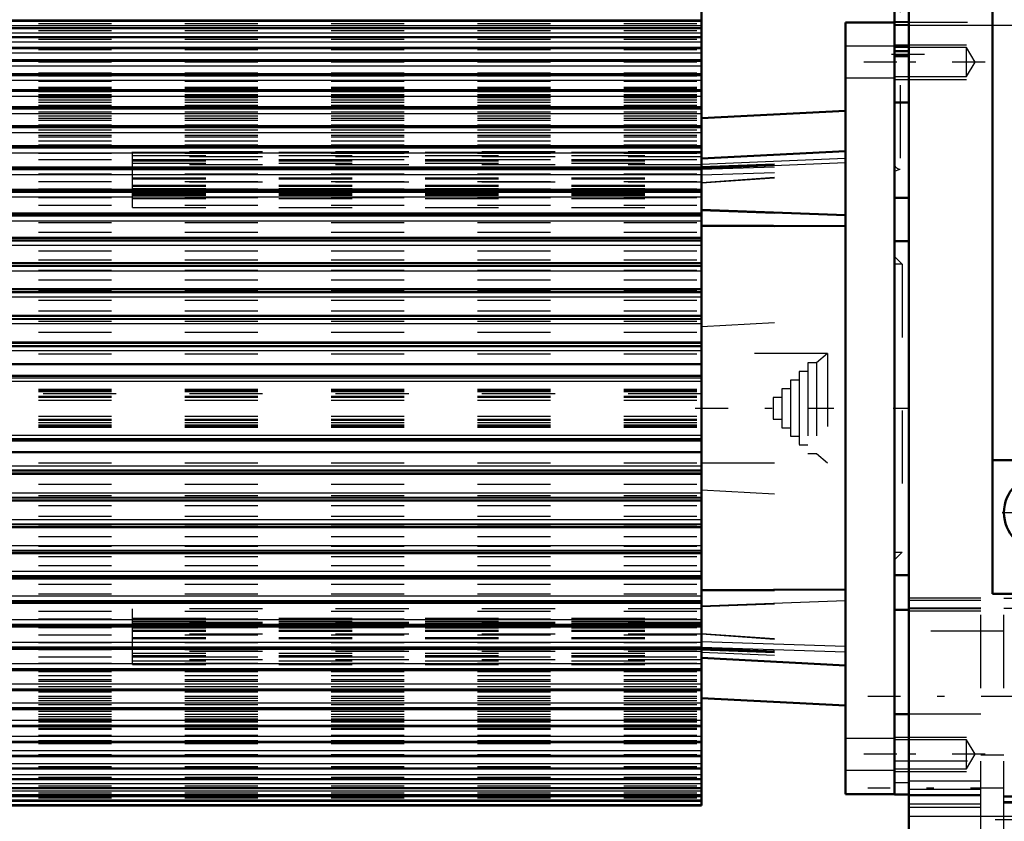
# Model space of a CAD drawing. Units: inches. Extents: x 17 to 233, y 17 to 232.
# Drawn here: x 68 to 81, y 146 to 157 of the extents above; entities that cross this region are included whole.
import ezdxf

# ---------------------------------------------------------------- set-up
doc = ezdxf.new("R2010")
doc.units = ezdxf.units.IN
doc.header["$MEASUREMENT"] = 0
doc.linetypes.add('Center', pattern=[1.5, 0.45, -0.5, 0.05, -0.5])
doc.linetypes.add('Dashed', pattern=[2, 1, -1])
for name, color, linetype, lineweight in [('2d ConnectionPoints', 7, 'Continuous', 50), ('AM_0', 7, 'Continuous', 50), ('AM_4', 3, 'Continuous', 25), ('AM_5', 3, 'Continuous', 25), ('AM_7', 7, 'Center', 25), ('AM_9', 6, 'Dashed', 25)]:
    doc.layers.add(name, color=color, linetype=linetype, lineweight=lineweight)

# ---------------------------------------------------------------- blocks, each defined once
blk = doc.blocks.new('110_2727091139_12_H72_0_in_9ZJ9D_1_1_GN_Wire_Rope_Hoist_900')
at = {"layer": 'AM_0'}
for p, q in [((76.879, 152.698), (76.879, 157.23)), ((76.879, 157.093), (65.816, 157.093)), ((78.847, 146.523), (78.847, 157.074)), ((78.847, 157.074), (79.517, 157.074)), ((76.879, 156.996), (65.816, 156.996)), ((76.879, 156.874), (65.816, 156.874)), ((76.879, 156.728), (65.816, 156.728)), ((76.879, 156.557), (65.816, 156.557)), ((79.517, 146.523), (79.517, 156.614)), ((76.879, 156.364), (65.816, 156.364)), ((76.879, 156.149), (65.816, 156.149)), ((76.879, 155.913), (65.816, 155.913)), ((78.847, 155.866), (76.879, 155.763)), ((76.879, 155.657), (65.816, 155.657)), ((76.879, 155.382), (65.816, 155.382)), ((78.847, 155.315), (76.879, 155.212)), ((76.879, 155.091), (65.816, 155.091)), ((76.879, 154.783), (65.816, 154.783)), ((76.879, 154.51), (78.847, 154.436)), ((76.879, 154.461), (65.816, 154.461)), ((76.879, 154.296), (78.847, 154.288)), ((76.879, 154.127), (65.816, 154.127)), ((76.879, 153.781), (65.816, 153.781)), ((76.879, 153.426), (65.816, 153.426)), ((76.879, 153.063), (65.816, 153.063)), ((65.816, 152.698), (76.879, 152.698)), ((76.879, 152.694), (65.816, 152.694)), ((76.879, 150.904), (76.879, 152.694)), ((65.816, 152.402), (76.879, 152.402)), ((65.816, 152.242), (76.879, 152.242)), ((65.816, 151.355), (76.879, 151.355)), ((65.816, 151.196), (76.879, 151.196)), ((65.816, 150.904), (76.879, 150.904)), ((65.816, 150.899), (76.879, 150.899)), ((76.879, 146.368), (76.879, 150.899)), ((65.816, 150.535), (76.879, 150.535)), ((65.816, 150.172), (76.879, 150.172)), ((65.816, 149.817), (76.879, 149.817)), ((65.816, 149.471), (76.879, 149.471)), ((76.879, 149.312), (78.847, 149.32)), ((65.816, 149.137), (76.879, 149.137)), ((65.816, 148.815), (76.879, 148.815)), ((65.816, 148.507), (76.879, 148.507)), ((76.879, 148.385), (78.847, 148.282)), ((65.816, 148.215), (76.879, 148.215)), ((65.816, 147.941), (76.879, 147.941)), ((76.879, 147.835), (78.847, 147.732)), ((65.816, 147.685), (76.879, 147.685)), ((65.816, 147.449), (76.879, 147.449)), ((65.816, 147.234), (76.879, 147.234)), ((65.816, 147.04), (76.879, 147.04)), ((65.816, 146.87), (76.879, 146.87)), ((65.816, 146.724), (76.879, 146.724)), ((65.816, 146.602), (76.879, 146.602)), ((65.816, 146.505), (76.879, 146.505)), ((65.816, 146.434), (76.879, 146.434)), ((78.847, 146.523), (79.517, 146.523)), ((65.816, 146.368), (76.879, 146.368))]:
    blk.add_line(p, q, dxfattribs=at)
at = {"layer": 'AM_4'}
for p, q in [((65.816, 157.108), (76.879, 157.108)), ((65.816, 157.092), (76.879, 157.092)), ((65.816, 157.089), (76.879, 157.089)), ((65.816, 157.033), (76.879, 157.033)), ((65.816, 156.994), (76.879, 156.994)), ((65.816, 156.991), (76.879, 156.991)), ((65.816, 156.932), (76.879, 156.932)), ((65.816, 156.871), (76.879, 156.871)), ((65.816, 156.867), (76.879, 156.867)), ((65.816, 156.806), (76.879, 156.806)), ((65.816, 156.723), (76.879, 156.723)), ((65.816, 156.718), (76.879, 156.718)), ((65.816, 156.656), (76.879, 156.656)), ((65.816, 156.551), (76.879, 156.551)), ((65.816, 156.546), (76.879, 156.546)), ((65.816, 156.482), (76.879, 156.482)), ((65.816, 156.356), (76.879, 156.356)), ((65.816, 156.35), (76.879, 156.35)), ((65.816, 156.285), (76.879, 156.285)), ((65.816, 156.139), (76.879, 156.139)), ((65.816, 156.133), (76.879, 156.133)), ((65.816, 156.067), (76.879, 156.067)), ((65.816, 155.901), (76.879, 155.901)), ((65.816, 155.894), (76.879, 155.894)), ((65.816, 155.827), (76.879, 155.827)), ((65.816, 155.643), (76.879, 155.643)), ((65.816, 155.635), (76.879, 155.635)), ((65.816, 155.568), (76.879, 155.568)), ((65.816, 155.366), (76.879, 155.366)), ((65.816, 155.357), (76.879, 155.357)), ((65.816, 155.291), (76.879, 155.291)), ((76.879, 155.136), (78.847, 155.218)), ((65.816, 155.072), (76.879, 155.072)), ((65.816, 155.063), (76.879, 155.063)), ((76.879, 155.077), (78.847, 155.159)), ((65.816, 154.996), (76.879, 154.996)), ((65.816, 154.761), (76.879, 154.761)), ((65.816, 154.752), (76.879, 154.752)), ((65.816, 154.687), (76.879, 154.687)), ((65.816, 154.437), (76.879, 154.437)), ((65.816, 154.427), (76.879, 154.427)), ((65.816, 154.362), (76.879, 154.362)), ((65.816, 154.099), (76.879, 154.099)), ((65.816, 154.089), (76.879, 154.089)), ((65.816, 154.026), (76.879, 154.026)), ((65.816, 153.75), (76.879, 153.75)), ((65.816, 153.74), (76.879, 153.74)), ((65.816, 153.679), (76.879, 153.679)), ((65.816, 153.392), (76.879, 153.392)), ((65.816, 153.381), (76.879, 153.381)), ((65.816, 153.322), (76.879, 153.322)), ((65.816, 153.026), (76.879, 153.026)), ((65.816, 153.015), (76.879, 153.015)), ((65.816, 152.958), (76.879, 152.958)), ((65.816, 152.654), (76.879, 152.654)), ((65.816, 152.643), (76.879, 152.643)), ((65.816, 152.589), (76.879, 152.589)), ((65.816, 152.214), (76.879, 152.214)), ((65.816, 152.17), (76.879, 152.17)), ((65.816, 151.428), (76.879, 151.428)), ((65.816, 151.384), (76.879, 151.384)), ((65.816, 151.009), (76.879, 151.009)), ((65.816, 150.955), (76.879, 150.955)), ((65.816, 150.944), (76.879, 150.944)), ((65.816, 150.64), (76.879, 150.64)), ((65.816, 150.583), (76.879, 150.583)), ((65.816, 150.572), (76.879, 150.572)), ((65.816, 150.276), (76.879, 150.276)), ((65.816, 150.216), (76.879, 150.216)), ((65.816, 150.206), (76.879, 150.206)), ((65.816, 149.919), (76.879, 149.919)), ((65.816, 149.858), (76.879, 149.858)), ((65.816, 149.847), (76.879, 149.847)), ((65.816, 149.572), (76.879, 149.572)), ((65.816, 149.509), (76.879, 149.509)), ((65.816, 149.499), (76.879, 149.499)), ((65.816, 149.235), (76.879, 149.235)), ((65.816, 149.171), (76.879, 149.171)), ((65.816, 149.161), (76.879, 149.161)), ((76.879, 149.094), (78.847, 149.167)), ((65.816, 148.911), (76.879, 148.911)), ((65.816, 148.846), (76.879, 148.846)), ((65.816, 148.836), (76.879, 148.836)), ((65.816, 148.601), (76.879, 148.601)), ((76.879, 148.609), (78.847, 148.546)), ((65.816, 148.535), (76.879, 148.535)), ((65.816, 148.526), (76.879, 148.526)), ((76.879, 148.531), (78.847, 148.468)), ((65.816, 148.307), (76.879, 148.307)), ((65.816, 148.24), (76.879, 148.24)), ((65.816, 148.232), (76.879, 148.232)), ((65.816, 148.029), (76.879, 148.029)), ((65.816, 147.963), (76.879, 147.963)), ((65.816, 147.955), (76.879, 147.955)), ((65.816, 147.77), (76.879, 147.77)), ((65.816, 147.704), (76.879, 147.704)), ((65.816, 147.697), (76.879, 147.697)), ((65.816, 147.531), (76.879, 147.531)), ((65.816, 147.465), (76.879, 147.465)), ((65.816, 147.458), (76.879, 147.458)), ((65.816, 147.312), (76.879, 147.312)), ((65.816, 147.247), (76.879, 147.247)), ((65.816, 147.241), (76.879, 147.241)), ((65.816, 147.116), (76.879, 147.116)), ((65.816, 147.052), (76.879, 147.052)), ((65.816, 147.046), (76.879, 147.046)), ((65.816, 146.942), (76.879, 146.942)), ((65.816, 146.879), (76.879, 146.879)), ((65.816, 146.875), (76.879, 146.875)), ((65.816, 146.792), (76.879, 146.792)), ((65.816, 146.731), (76.879, 146.731)), ((65.816, 146.727), (76.879, 146.727)), ((65.816, 146.666), (76.879, 146.666)), ((65.816, 146.607), (76.879, 146.607)), ((65.816, 146.604), (76.879, 146.604)), ((65.816, 146.565), (76.879, 146.565)), ((65.816, 146.509), (76.879, 146.509)), ((65.816, 146.506), (76.879, 146.506)), ((65.816, 146.49), (76.879, 146.49)), ((65.816, 146.436), (76.879, 146.436)), ((65.816, 146.434), (76.879, 146.434)), ((65.816, 146.427), (76.879, 146.427)), ((65.816, 146.381), (76.879, 146.381))]:
    blk.add_line(p, q, dxfattribs=at)
at = {"layer": 'AM_7'}
for p, q in [((79.55, 156.532), (78.814, 156.532)), ((76.793, 151.799), (78.688, 151.799)), ((79.55, 147.066), (78.814, 147.066)), ((79.55, 147.066), (78.814, 147.066))]:
    blk.add_line(p, q, dxfattribs=at)
at = {"layer": 'AM_9'}
for p, q in [((65.816, 157.057), (76.879, 157.057)), ((65.816, 156.963), (76.879, 156.963)), ((65.816, 156.844), (76.879, 156.844)), ((65.816, 156.701), (76.879, 156.701)), ((79.517, 156.748), (78.847, 156.748)), ((65.816, 156.533), (76.879, 156.533)), ((65.816, 156.385), (76.879, 156.385)), ((65.816, 156.343), (76.879, 156.343)), ((65.816, 156.284), (76.879, 156.284)), ((65.816, 156.281), (76.879, 156.281)), ((65.816, 156.268), (76.879, 156.268)), ((78.847, 156.315), (79.517, 156.315)), ((65.816, 156.189), (76.879, 156.189)), ((65.816, 156.177), (76.879, 156.177)), ((65.816, 156.173), (76.879, 156.173)), ((65.816, 156.131), (76.879, 156.131)), ((65.816, 156.087), (76.879, 156.087)), ((65.816, 156.074), (76.879, 156.074)), ((65.816, 156.068), (76.879, 156.068)), ((65.816, 156.063), (76.879, 156.063)), ((65.816, 156.045), (76.879, 156.045)), ((65.816, 156.015), (76.879, 156.015)), ((65.816, 155.983), (76.879, 155.983)), ((65.816, 155.942), (76.879, 155.942)), ((65.816, 155.9), (76.879, 155.9)), ((65.816, 155.897), (76.879, 155.897)), ((65.816, 155.849), (76.879, 155.849)), ((65.816, 155.797), (76.879, 155.797)), ((65.816, 155.766), (76.879, 155.766)), ((65.816, 155.736), (76.879, 155.736)), ((65.816, 155.675), (76.879, 155.675)), ((65.816, 155.643), (76.879, 155.643)), ((65.816, 155.604), (76.879, 155.604)), ((65.816, 155.534), (76.879, 155.534)), ((65.816, 155.509), (76.879, 155.509)), ((65.816, 155.453), (76.879, 155.453)), ((65.816, 155.399), (76.879, 155.399)), ((65.816, 155.375), (76.879, 155.375)), ((65.816, 155.371), (76.879, 155.371)), ((65.816, 155.359), (76.879, 155.359)), ((65.816, 155.285), (76.879, 155.285)), ((65.816, 155.198), (76.879, 155.198)), ((76.879, 155.304), (69.103, 155.304)), ((69.103, 154.544), (69.103, 155.304)), ((69.103, 155.3), (76.879, 155.3)), ((69.103, 155.255), (76.879, 155.255)), ((76.879, 155.237), (69.103, 155.237)), ((69.103, 155.2), (76.879, 155.2)), ((69.103, 155.183), (76.879, 155.183)), ((76.879, 155.104), (78.847, 155.177)), ((65.816, 155.099), (76.879, 155.099)), ((65.816, 155.081), (76.879, 155.081)), ((69.103, 155.148), (76.879, 155.148)), ((76.879, 155.127), (69.103, 155.127)), ((76.879, 155.092), (78.847, 155.163)), ((76.879, 155.067), (78.847, 155.13)), ((76.879, 154.989), (78.847, 155.051)), ((65.816, 155.005), (76.879, 155.005)), ((69.103, 154.948), (76.879, 154.948)), ((69.103, 154.935), (76.879, 154.935)), ((76.879, 154.886), (78.847, 155.024)), ((76.879, 154.878), (78.847, 155.015)), ((65.816, 154.898), (76.879, 154.898)), ((65.816, 154.796), (76.879, 154.796)), ((65.816, 154.776), (76.879, 154.776)), ((76.879, 154.891), (69.103, 154.891)), ((69.103, 154.849), (76.879, 154.849)), ((69.103, 154.84), (76.879, 154.84)), ((69.103, 154.833), (76.879, 154.833)), ((69.103, 154.803), (76.879, 154.803)), ((69.103, 154.784), (76.879, 154.784)), ((65.816, 154.681), (76.879, 154.681)), ((76.879, 154.747), (69.103, 154.747)), ((69.103, 154.734), (76.879, 154.734)), ((69.103, 154.732), (76.879, 154.732)), ((69.103, 154.729), (76.879, 154.729)), ((69.103, 154.712), (76.879, 154.712)), ((69.103, 154.668), (76.879, 154.668)), ((65.816, 154.573), (76.879, 154.573)), ((69.103, 154.544), (76.879, 154.544)), ((76.879, 154.503), (78.847, 154.431)), ((65.816, 154.456), (76.879, 154.456)), ((65.816, 154.45), (76.879, 154.45)), ((65.816, 154.336), (76.879, 154.336)), ((76.879, 154.286), (78.847, 154.277)), ((65.816, 154.207), (76.879, 154.207)), ((65.816, 154.122), (76.879, 154.122)), ((65.816, 154.086), (76.879, 154.086)), ((65.816, 153.952), (76.879, 153.952)), ((65.816, 153.826), (76.879, 153.826)), ((65.816, 153.778), (76.879, 153.778)), ((65.816, 153.686), (76.879, 153.686)), ((65.816, 153.555), (76.879, 153.555)), ((65.816, 153.424), (76.879, 153.424)), ((65.816, 153.411), (76.879, 153.411)), ((65.816, 153.276), (76.879, 153.276)), ((65.816, 153.128), (76.879, 153.128)), ((65.816, 153.062), (76.879, 153.062)), ((76.879, 152.916), (78.847, 153.019)), ((65.816, 152.99), (76.879, 152.99)), ((65.816, 152.839), (76.879, 152.839)), ((65.816, 152.694), (76.879, 152.694)), ((65.816, 152.544), (76.879, 152.544)), ((78.602, 152.547), (76.879, 152.547)), ((78.602, 152.547), (78.45, 152.42)), ((78.602, 152.547), (78.602, 151.051)), ((78.45, 152.42), (78.332, 152.42)), ((78.332, 152.42), (78.332, 151.178)), ((78.45, 152.42), (78.45, 151.178)), ((78.332, 152.302), (78.214, 152.302)), ((78.214, 152.302), (78.214, 151.296)), ((78.214, 152.183), (78.096, 152.183)), ((78.096, 152.183), (78.096, 151.414)), ((65.816, 152.06), (76.879, 152.06)), ((65.816, 152.048), (76.879, 152.048)), ((65.816, 152.044), (76.879, 152.044)), ((65.816, 152.027), (76.879, 152.027)), ((76.879, 151.996), (65.816, 151.996)), ((65.816, 151.965), (76.879, 151.965)), ((65.816, 151.948), (76.879, 151.948)), ((77.978, 151.947), (77.86, 151.947)), ((77.86, 151.947), (77.86, 151.65)), ((78.096, 152.065), (77.978, 152.065)), ((77.978, 152.065), (77.978, 151.532)), ((65.816, 151.909), (76.879, 151.909)), ((65.816, 151.689), (76.879, 151.689)), ((65.816, 151.649), (76.879, 151.649)), ((65.816, 151.633), (76.879, 151.633)), ((65.816, 151.602), (76.879, 151.602)), ((65.816, 151.571), (76.879, 151.571)), ((65.816, 151.554), (76.879, 151.554)), ((65.816, 151.55), (76.879, 151.55)), ((65.816, 151.538), (76.879, 151.538)), ((77.86, 151.65), (77.978, 151.65)), ((77.978, 151.532), (78.096, 151.532)), ((78.096, 151.414), (78.214, 151.414)), ((78.214, 151.296), (78.332, 151.296)), ((78.332, 151.178), (78.45, 151.178)), ((78.45, 151.178), (78.602, 151.051)), ((65.816, 151.053), (76.879, 151.053)), ((76.879, 151.051), (78.602, 151.051)), ((65.816, 150.904), (76.879, 150.904)), ((65.816, 150.759), (76.879, 150.759)), ((65.816, 150.607), (76.879, 150.607)), ((76.879, 150.682), (78.847, 150.578)), ((65.816, 150.536), (76.879, 150.536)), ((65.816, 150.47), (76.879, 150.47)), ((65.816, 150.321), (76.879, 150.321)), ((65.816, 150.187), (76.879, 150.187)), ((65.816, 150.174), (76.879, 150.174)), ((65.816, 150.042), (76.879, 150.042)), ((65.816, 149.912), (76.879, 149.912)), ((65.816, 149.82), (76.879, 149.82)), ((65.816, 149.772), (76.879, 149.772)), ((65.816, 149.646), (76.879, 149.646)), ((65.816, 149.511), (76.879, 149.511)), ((65.816, 149.475), (76.879, 149.475)), ((65.816, 149.391), (76.879, 149.391)), ((65.816, 149.262), (76.879, 149.262)), ((76.879, 149.302), (78.847, 149.31)), ((65.816, 149.147), (76.879, 149.147)), ((65.816, 149.142), (76.879, 149.142)), ((76.879, 149.087), (78.847, 149.162)), ((65.816, 149.025), (76.879, 149.025)), ((76.879, 149.054), (69.103, 149.054)), ((69.103, 148.294), (69.103, 149.054)), ((65.816, 148.917), (76.879, 148.917)), ((69.103, 148.929), (76.879, 148.929)), ((69.103, 148.885), (76.879, 148.885)), ((76.879, 148.869), (69.103, 148.869)), ((69.103, 148.865), (76.879, 148.865)), ((69.103, 148.863), (76.879, 148.863)), ((76.879, 148.85), (69.103, 148.85)), ((65.816, 148.822), (76.879, 148.822)), ((65.816, 148.802), (76.879, 148.802)), ((69.103, 148.814), (76.879, 148.814)), ((69.103, 148.794), (76.879, 148.794)), ((69.103, 148.765), (76.879, 148.765)), ((69.103, 148.758), (76.879, 148.758)), ((69.103, 148.748), (76.879, 148.748)), ((76.879, 148.72), (78.847, 148.582)), ((76.879, 148.712), (78.847, 148.574)), ((65.816, 148.7), (76.879, 148.7)), ((65.816, 148.593), (76.879, 148.593)), ((76.879, 148.707), (69.103, 148.707)), ((69.103, 148.663), (76.879, 148.663)), ((69.103, 148.65), (76.879, 148.65)), ((65.816, 148.516), (76.879, 148.516)), ((65.816, 148.498), (76.879, 148.498)), ((76.879, 148.47), (69.103, 148.47)), ((69.103, 148.45), (76.879, 148.45)), ((76.879, 148.521), (78.847, 148.439)), ((76.879, 148.506), (78.847, 148.434)), ((76.879, 148.494), (78.847, 148.421)), ((76.879, 148.461), (78.847, 148.379)), ((65.816, 148.4), (76.879, 148.4)), ((65.816, 148.313), (76.879, 148.313)), ((69.103, 148.415), (76.879, 148.415)), ((69.103, 148.398), (76.879, 148.398)), ((76.879, 148.36), (69.103, 148.36)), ((69.103, 148.343), (76.879, 148.343)), ((65.816, 148.239), (76.879, 148.239)), ((65.816, 148.227), (76.879, 148.227)), ((65.816, 148.223), (76.879, 148.223)), ((65.816, 148.199), (76.879, 148.199)), ((69.103, 148.298), (76.879, 148.298)), ((69.103, 148.294), (76.879, 148.294)), ((65.816, 148.144), (76.879, 148.144)), ((65.816, 148.088), (76.879, 148.088)), ((65.816, 148.064), (76.879, 148.064)), ((65.816, 147.994), (76.879, 147.994)), ((65.816, 147.954), (76.879, 147.954)), ((65.816, 147.922), (76.879, 147.922)), ((65.816, 147.862), (76.879, 147.862)), ((65.816, 147.832), (76.879, 147.832)), ((65.816, 147.8), (76.879, 147.8)), ((65.816, 147.749), (76.879, 147.749)), ((65.816, 147.701), (76.879, 147.701)), ((65.816, 147.698), (76.879, 147.698)), ((65.816, 147.656), (76.879, 147.656)), ((65.816, 147.615), (76.879, 147.615)), ((65.816, 147.583), (76.879, 147.583)), ((65.816, 147.553), (76.879, 147.553)), ((65.816, 147.535), (76.879, 147.535)), ((65.816, 147.53), (76.879, 147.53)), ((65.816, 147.523), (76.879, 147.523)), ((65.816, 147.51), (76.879, 147.51)), ((65.816, 147.467), (76.879, 147.467)), ((65.816, 147.425), (76.879, 147.425)), ((65.816, 147.421), (76.879, 147.421)), ((65.816, 147.409), (76.879, 147.409)), ((65.816, 147.329), (76.879, 147.329)), ((65.816, 147.316), (76.879, 147.316)), ((65.816, 147.314), (76.879, 147.314)), ((65.816, 147.255), (76.879, 147.255)), ((79.517, 147.283), (78.847, 147.283)), ((79.517, 147.283), (78.847, 147.283)), ((65.816, 147.212), (76.879, 147.212)), ((65.816, 147.064), (76.879, 147.064)), ((65.816, 146.897), (76.879, 146.897)), ((78.847, 146.85), (79.517, 146.85)), ((78.847, 146.85), (79.517, 146.85)), ((65.816, 146.753), (76.879, 146.753)), ((65.816, 146.635), (76.879, 146.635)), ((65.816, 146.541), (76.879, 146.541)), ((65.816, 146.473), (76.879, 146.473))]:
    blk.add_line(p, q, dxfattribs=at)
blk = doc.blocks.new('111_2527097300_SH5_0_in_9ZJ9D_1_1_GN_Wire_Rope_Hoist_900')
at = {"layer": 'AM_0'}
for p, q in [((79.714, 145.46), (79.714, 170.263)), ((80.855, 166.466), (80.855, 149.258)), ((79.517, 159.988), (79.517, 155.98)), ((79.517, 156.681), (79.714, 156.681)), ((79.517, 156.614), (79.714, 156.614)), ((79.517, 155.98), (79.714, 155.98)), ((79.517, 154.673), (79.714, 154.673)), ((79.714, 154.082), (79.517, 154.082)), ((80.855, 151.09), (85.855, 151.09)), ((79.517, 149.515), (79.714, 149.515)), ((80.855, 149.258), (86.84, 149.258)), ((79.714, 149.043), (79.517, 149.043)), ((79.517, 146.515), (79.517, 147.617)), ((79.714, 147.617), (79.517, 147.617)), ((79.517, 146.515), (79.714, 146.515))]:
    blk.add_line(p, q, dxfattribs=at)
blk.add_circle((81.525, 150.372), 0.512, dxfattribs=at)
at = {"layer": 'AM_4'}
blk.add_line((79.714, 146.221), (81.8, 146.221), dxfattribs=at)
at = {"layer": 'AM_5'}
for p, q in [((79.517, 157.035), (81.143, 157.035)), ((79.517, 156.768), (80.501, 156.768)), ((79.517, 156.295), (80.501, 156.295)), ((79.517, 147.302), (80.501, 147.302)), ((79.517, 146.83), (80.501, 146.83)), ((81.8, 146.169), (80.895, 146.169))]:
    blk.add_line(p, q, dxfattribs=at)
at = {"layer": 'AM_7'}
for p, q in [((80.757, 156.531), (79.458, 156.531)), ((79.477, 156.641), (80.344, 156.641)), ((79.507, 151.799), (79.723, 151.799)), ((80.987, 150.372), (82.062, 150.372)), ((79.151, 147.862), (87.206, 147.862)), ((80.757, 147.066), (79.458, 147.066)), ((87.206, 146.602), (79.151, 146.602))]:
    blk.add_line(p, q, dxfattribs=at)
at = {"layer": 'AM_9'}
for p, q in [((79.596, 158.216), (79.596, 155.067)), ((79.517, 156.681), (79.517, 157.083)), ((79.714, 157.083), (79.517, 157.083)), ((79.517, 157.078), (81.143, 157.078)), ((79.517, 157.074), (79.517, 154.673)), ((79.517, 157.045), (79.714, 157.045)), ((79.517, 157.036), (79.714, 157.036)), ((79.714, 156.75), (79.517, 156.75)), ((79.517, 156.739), (79.714, 156.739)), ((80.501, 156.73), (79.517, 156.73)), ((80.621, 156.531), (80.501, 156.73)), ((80.501, 156.333), (80.501, 156.73)), ((80.501, 156.333), (80.621, 156.531)), ((79.517, 156.333), (80.501, 156.333)), ((79.517, 155.038), (79.596, 155.067)), ((79.623, 153.767), (79.517, 153.874)), ((79.623, 153.767), (79.517, 153.767)), ((79.623, 153.767), (79.623, 149.83)), ((79.517, 149.83), (79.623, 149.83)), ((79.517, 149.724), (79.623, 149.83)), ((80.698, 149.2), (79.714, 149.2)), ((80.698, 149.168), (79.714, 149.168)), ((80.698, 145.972), (80.698, 149.2)), ((81.013, 149.2), (81.918, 149.2)), ((81.013, 145.972), (81.013, 149.2)), ((80.698, 149.062), (79.714, 149.062)), ((80.698, 149.054), (79.714, 149.054)), ((80.698, 149.023), (79.714, 149.023)), ((81.013, 149.062), (81.8, 149.062)), ((81.013, 148.748), (79.517, 148.748)), ((80.698, 147.617), (79.714, 147.617)), ((80.501, 147.265), (79.517, 147.265)), ((80.621, 147.066), (80.501, 147.265)), ((80.501, 146.867), (80.501, 147.265)), ((79.517, 146.976), (81.013, 146.976)), ((80.501, 146.867), (80.621, 147.066)), ((81.013, 147.055), (80.698, 147.055)), ((79.517, 146.867), (80.501, 146.867)), ((80.698, 146.7), (79.714, 146.7)), ((79.517, 146.681), (79.714, 146.681)), ((80.698, 146.584), (79.714, 146.584)), ((79.714, 146.515), (80.698, 146.515)), ((80.698, 146.497), (79.714, 146.497)), ((81.013, 146.496), (81.8, 146.496)), ((81.013, 146.484), (81.8, 146.484)), ((80.698, 146.382), (79.714, 146.382)), ((80.698, 146.337), (79.714, 146.337)), ((81.013, 146.419), (81.8, 146.419)), ((81.013, 146.404), (81.8, 146.404))]:
    blk.add_line(p, q, dxfattribs=at)
blk.add_arc((79.596, 155.145), 0.0787, 180, 270, dxfattribs=at)

msp = doc.modelspace()

# ---------------------------------------------------------------- linework, layer by layer
at = {"layer": '2d ConnectionPoints'}
msp.add_point((79.51676, 151.79884), dxfattribs=at)
msp.add_point((79.51676, 151.79884), dxfattribs=at)

# ---------------------------------------------------------------- block references
for name in ['111_2527097300_SH5_0_in_9ZJ9D_1_1_GN_Wire_Rope_Hoist_900', '110_2727091139_12_H72_0_in_9ZJ9D_1_1_GN_Wire_Rope_Hoist_900']:
    msp.add_blockref(name, (0, 0))

doc.saveas('drawing.dxf')
